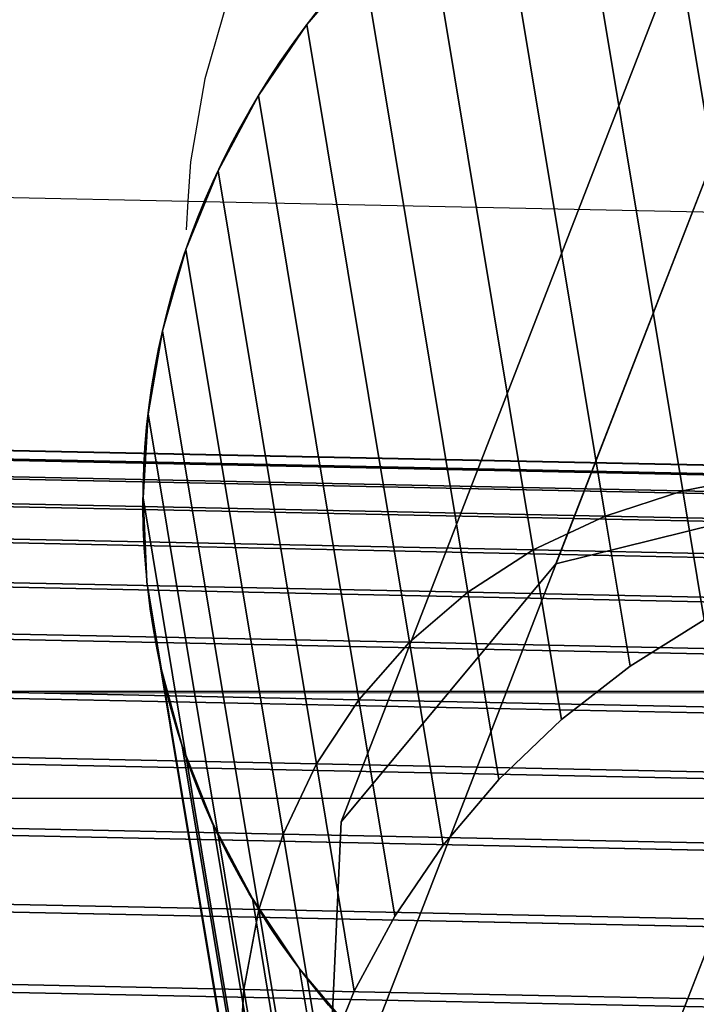
# Model space of a CAD drawing. Units: inches. Extents: x -1248 to 399, y -589 to 228.
# Drawn here: x -998 to -997, y -1 to 0 of the extents above; entities that cross this region are included whole.
import ezdxf

# ---------------------------------------------------------------- set-up
doc = ezdxf.new("R2010")
doc.units = ezdxf.units.IN
doc.header["$MEASUREMENT"] = 0
doc.layers.get('0').update_dxf_attribs({"true_color": 0x000000})
doc.layers.add('strefa bezpieczenstwa', color=1, linetype='Continuous')

# ---------------------------------------------------------------- blocks, each defined once
blk = doc.blocks.new('1630-2d')
for p, q in [((-1214.707819516114, -2075.344379953377), (-1214.710382724819, -2075.303291500017)), ((-1214.707819516114, -2075.344379953377), (-1213.700238726875, -2075.323325917276)), ((-1216.284011965155, -2075.376679865186), (-1214.707819516114, -2075.344379953377)), ((-1214.704323215823, -2075.400425944147), (-1214.707819516114, -2075.344379953377)), ((-1214.683789509716, -2075.519178988574), (-1214.704323215823, -2075.400425944147)), ((-1214.650431244096, -2075.635412032645), (-1214.683789509716, -2075.519178988574))]:
    blk.add_line(p, q)
blk = doc.blocks.new('1630')
at = {"layer": 'strefa bezpieczenstwa'}
blk.add_blockref('1630-2d', (0, 0), dxfattribs=at)

msp = doc.modelspace()

# ---------------------------------------------------------------- linework, layer by layer
at = {"color": 140, "true_color": 0x00aaff, "extrusion": (1.224646799147353e-16, 0, -1)}
for p, q in [((-996.7607824348846, -0.6561934274009615, 62.33384119657919), (-979.2018343612702, 44.63253099571281, 245.5484043142491)), ((-997.0675442102379, -1.024750733104548, 62.45434419569037), (-979.5085961366235, 44.26397369000921, 245.6689073133603)), ((-997.0893975105178, -1.503770260547997, 62.57484719480161), (-979.5304494369034, 43.78495416256577, 245.7894103124715)), ((-996.8179951177844, -1.910282831522826, 62.6493221439986), (-979.2590470441701, 43.37844159159095, 245.8638852616685)), ((-996.2862847561942, -0.5388747074139266, 62.25936624738213), (-996.7607824348846, -0.6561934274009615, 62.33384119657919)), ((-996.7607824348846, -0.6561934274009615, 62.33384119657919), (-997.0675442102379, -1.024750733104548, 62.45434419569037)), ((-975.9665386521909, -0.8260804158108037, 61.86804408658168), (-997.782259947401, -0.8387191281198838, 60.40124828649064)), ((-975.9945049824845, -0.9788875781423734, 62.33744619305079), (-997.817206186868, -0.9915303341895836, 60.87018109371814)), ((-997.747116817273, -0.991480668249892, 59.93231386403627), (-975.9384147567531, -0.9788460224617737, 61.39863772080602)), ((-997.0675442102379, -1.024750733104548, 62.45434419569037), (-997.0893975105178, -1.503770260547997, 62.57484719480161))]:
    msp.add_line(p, q, dxfattribs=at)
at = {"color": 18, "true_color": 0x000000, "extrusion": (-0.04865147268989873, 0.2930388437055451, 0.9548619116316356)}
for p, q in [((-996.4620727821095, -0.5289406443580317, 60.69298648544742), (-996.6314716296476, 0.4913869975957468, 64.0177061381961)), ((-996.5796317288198, -0.5519828258583612, 60.80946753874693), (-996.7436696470891, 0.4360547244036184, 64.02897049636496)), ((-996.6903723025235, -0.587886773471743, 60.92301095834068), (-996.8493852666977, 0.3698843397031915, 64.04389126372016)), ((-996.7930812063203, -0.6362591160348147, 61.03237273876337), (-996.9474602460252, 0.2936008200763076, 64.06230496521229)), ((-996.886633139972, -0.6965698760397336, 61.13635468946305), (-997.0368200550723, 0.2080399437273539, 64.08400985647427)), ((-996.9700031289073, -0.768158276179253, 61.23381756242836), (-997.1164856490743, 0.114139133522456, 64.10876813417579)), ((-997.0422777540891, -0.8502399789605153, 61.3236935340276), (-997.1855841951079, 0.01292718638807877, 64.13630854144489)), ((-997.1026651595973, -0.9419156800710796, 61.40499790430817), (-997.2433586350475, -0.09448699840297448, 64.16632933981654)), ((-997.1505037283771, -1.042180961345402, 61.47683988557534), (-997.289175980035, -0.2069265685641334, 64.19850161514145)), ((-997.1852693310632, -1.149937295379719, 61.53843236204816), (-997.322534245654, -0.3231596126354045, 64.2324728812388)), ((-997.2065810684348, -1.26400408122901, 61.58910051366567), (-997.3430679517617, -0.4419126570625793, 64.26787094180844)), ((-998.9373493762072, -0.4772181786959251, 60.550994704754), (-996.4620727821095, -0.5289406443580317, 60.69298648544742)), ((-998.9299336532154, -0.4648731455176407, 60.42621670770433), (-996.3389834628135, -0.5190126839331963, 60.57484398923739)), ((-998.9227567010932, -0.4656587360230625, 60.30081808113627), (-996.2117123632721, -0.5223077173957535, 60.45633444402841)), ((-998.915897152029, -0.4795663431182973, 60.17617271864378), (-996.0816538922872, -0.5387896436696853, 60.33875626519705)), ((-998.9449226218535, -0.5025585807911364, 60.67378497843802), (-996.5796317288198, -0.5519828258583612, 60.80946753874693)), ((-998.9094301606785, -0.506443592149608, 60.05364626090181), (-995.9502329976799, -0.5682778833215714, 60.22339766387609)), ((-996.4620727821095, -0.5289406443580317, 60.69298648544742), (-996.5796317288198, -0.5519828258583612, 60.80946753874693)), ((-998.9525704160912, -0.5406167170551067, 60.79324221282249), (-996.6903723025235, -0.587886773471743, 60.92301095834068)), ((-998.9034265807516, -0.5459960103522349, 59.93458113342226), (-992.914577189137, -0.6711367957302787, 60.27812552415725)), ((-997.214205444636, -1.383131579317593, 61.6282892095557), (-997.3505521267816, -0.5618846186401174, 64.30430796829097)), ((-996.5796317288198, -0.5519828258583612, 60.80946753874693), (-996.6903723025235, -0.587886773471743, 60.92301095834068)), ((-996.5796317288198, -0.5519828258583612, 60.80946753874693), (-995.3244742106006, -0.5782101338656103, 60.88146840179701)), ((-996.5490637563285, -0.7361006504185293, 60.20952284983835), (-996.5796317288198, -0.5519828258583612, 60.80946753874693)), ((-996.6903723025235, -0.587886773471743, 60.92301095834068), (-996.7930812063203, -0.6362591160348147, 61.03237273876337)), ((-996.6903723025235, -0.587886773471743, 60.92301095834068), (-995.2285856689291, -0.618431727171742, 61.00686489514646)), ((-996.654779375938, -0.8022710351190163, 60.2244436171936), (-996.6903723025235, -0.587886773471743, 60.92301095834068)), ((-998.9602089680864, -0.5909756145826965, 60.90805760944929), (-996.7930812063203, -0.6362591160348147, 61.03237273876337)), ((-998.8979521887235, -0.5977902531554782, 59.82028183865737), (-992.9091027971092, -0.7229310385334857, 60.16382622939247)), ((-996.7930812063203, -0.6362591160348147, 61.03237273876337), (-996.886633139972, -0.6965698760397336, 61.13635468946305)), ((-996.7930812063203, -0.6362591160348147, 61.03237273876337), (-995.140843633539, -0.6707836622320389, 61.12715170433336)), ((-996.7528543552656, -0.8785545547458607, 60.24285731868574), (-996.7930812063203, -0.6362591160348147, 61.03237273876337)), ((-998.9677545882657, -0.6530835307542671, 61.01697322680667), (-996.886633139972, -0.6965698760397336, 61.13635468946305)), ((-998.893066963183, -0.6612588519964542, 59.71200066359924), (-992.9042175715696, -0.7863996373744297, 60.05554505433435)), ((-997.2080589254077, -1.506014603847258, 61.65556909016522), (-997.3449047725223, -0.6817610594512744, 64.34138474899933)), ((-996.886633139972, -0.6965698760397336, 61.13635468946305), (-996.9700031289073, -0.768158276179253, 61.23381756242836)), ((-996.886633139972, -0.6965698760397336, 61.13635468946305), (-995.0621582902861, -0.734693428772948, 61.24101387516978)), ((-996.8422141643139, -0.964115431094779, 60.26456220994774), (-996.886633139972, -0.6965698760397336, 61.13635468946305)), ((-998.9751246052325, -0.7262599982434816, 61.11879576259852), (-996.9700031289073, -0.768158276179253, 61.23381756242836)), ((-998.8888244276815, -0.7357064316246776, 59.61092395946127), (-992.8999750360683, -0.860847217002714, 59.95446835019635)), ((-996.9700031289073, -0.768158276179253, 61.23381756242836), (-997.0422777540891, -0.8502399789605153, 61.3236935340276)), ((-996.9700031289073, -0.768158276179253, 61.23381756242836), (-994.9933624558623, -0.8094614297669366, 61.34720558929624)), ((-996.9218797583135, -1.058016241299713, 60.28932048764915), (-996.9700031289073, -0.768158276179253, 61.23381756242836)), ((-997.1882088533, -1.631306822686337, 61.67064127141353), (-997.3261877625839, -0.8002285881248672, 64.37869506296522)), ((-998.9822382715417, -0.8097032803592771, 61.21240962781494), (-997.0422777540891, -0.8502399789605153, 61.3236935340276)), ((-998.8852710643262, -0.8203173287785548, 59.51815914376579), (-992.8964216727118, -0.9454581141565901, 59.86170353450078)), ((-997.0422777540891, -0.8502399789605153, 61.3236935340276), (-997.1026651595973, -0.9419156800710796, 61.40499790430817)), ((-997.0422777540891, -0.8502399789605153, 61.3236935340276), (-994.9351919666469, -0.8942688654889458, 61.44456441518335)), ((-996.9909783043483, -1.159228188434124, 60.31686089491836), (-997.0422777540891, -0.8502399789605153, 61.3236935340276)), ((-998.9890176483759, -0.9024991550410884, 61.29678916935879), (-997.1026651595973, -0.9419156800710796, 61.40499790430817)), ((-998.8824458045084, -0.9141645287629272, 59.43472256724536), (-992.8935964128962, -1.039305314140901, 59.77826695798038)), ((-997.1548727098577, -1.757635508066087, 61.67334061932897), (-997.2946061644375, -0.9159892496257958, 64.41583013058136)), ((-997.1026651595973, -0.9419156800710796, 61.40499790430817), (-997.1505037283771, -1.042180961345402, 61.47683988557534)), ((-997.1026651595973, -0.9419156800710796, 61.40499790430817), (-994.8882727121003, -0.9881868069428557, 61.53202432532467)), ((-997.0487527442866, -1.266642373225139, 60.34688169328999), (-997.1026651595973, -0.9419156800710796, 61.40499790430817)), ((-998.9953884594644, -1.003630931267192, 61.37100990731511), (-997.1505037283771, -1.042180961345402, 61.47683988557534)), ((-998.8803796023681, -1.016219822015966, 59.36152837849298), (-992.891530210756, -1.141360607393962, 59.705072769228)), ((-997.1084157328432, -1.883616576473881, 61.66363755929081), (-997.2505059926876, -1.027774745922043, 64.4523830922756)), ((-997.1505037283771, -1.042180961345402, 61.47683988557534), (-997.1852693310632, -1.149937295379719, 61.53843236204816)), ((-997.1505037283771, -1.042180961345402, 61.47683988557534), (-994.8531112772746, -1.090186425642939, 61.60862751927323)), ((-997.0945700892744, -1.379081943386367, 60.37905396861501), (-997.1505037283771, -1.042180961345402, 61.47683988557534)), ((-999.0012809048646, -1.111990588134145, 61.43425866374758), (-997.1852693310632, -1.149937295379719, 61.53843236204816)), ((-998.8790950956484, -1.12536506938833, 59.29937850835731), (-992.8902457040351, -1.250505854766323, 59.64292289909221)), ((-997.0493469146214, -2.00786975296046, 61.64163840005531), (-997.194370418038, -1.134360331723737, 64.48795346615086)), ((-997.1852693310632, -1.149937295379719, 61.53843236204816), (-997.2065810684348, -1.26400408122901, 61.58910051366567)), ((-997.1852693310632, -1.149937295379719, 61.53843236204816), (-994.8300880387225, -1.199150293963972, 61.67353499516508)), ((-997.127928354892, -1.495314987457654, 60.41302523471251), (-997.1852693310632, -1.149937295379719, 61.53843236204816)), ((-999.006630425715, -1.226390914565496, 61.48584247204485), (-997.2065810684348, -1.26400408122901, 61.58910051366567)), ((-996.9783134255197, -2.129033693723009, 61.60758416901487), (-997.126814473596, -1.234578233048302, 64.5221515357471)), ((-998.8786063576703, -1.2404044527097, 59.24895388382117), (-992.8897569660569, -1.365545238087748, 59.59249827455625)), ((-997.2065810684348, -1.26400408122901, 61.58910051366567), (-997.214205444636, -1.383131579317593, 61.6282892095557)), ((-997.2065810684348, -1.26400408122901, 61.58910051366567), (-994.8194522396566, -1.313884643737434, 61.72603578544545)), ((-997.1484620610033, -1.614068031884742, 60.44842329528186), (-997.2065810684348, -1.26400408122901, 61.58910051366567))]:
    msp.add_line(p, q, dxfattribs=at)
at = {"color": 18, "true_color": 0x000000, "extrusion": (1.224646799147353e-16, 0, -1)}
for p, q in [((-996.5490637563285, -0.7361006504185293, 60.20952284983835), (-996.654779375938, -0.8022710351190163, 60.2244436171936)), ((-996.654779375938, -0.8022710351190163, 60.2244436171936), (-996.7528543552656, -0.8785545547458607, 60.24285731868574)), ((-996.7528543552656, -0.8785545547458607, 60.24285731868574), (-996.8422141643139, -0.964115431094779, 60.26456220994774)), ((-996.8422141643139, -0.964115431094779, 60.26456220994774), (-996.9218797583135, -1.058016241299713, 60.28932048764915)), ((-996.9218797583135, -1.058016241299713, 60.28932048764915), (-996.9909783043483, -1.159228188434124, 60.31686089491836)), ((-996.9909783043483, -1.159228188434124, 60.31686089491836), (-997.0487527442866, -1.266642373225139, 60.34688169328999)), ((-997.0487527442866, -1.266642373225139, 60.34688169328999), (-997.0945700892744, -1.379081943386367, 60.37905396861501))]:
    msp.add_line(p, q, dxfattribs=at)
at = {"extrusion": (1.224646799147353e-16, 0, -1)}
msp.add_line((-975.9167276095067, -0.8281972225357563, 61.97422900537595), (-997.7323459491754, -0.8408358751986569, 60.50744012757514), dxfattribs=at)
at = {"color": 18, "true_color": 0x000000, "extrusion": (-0.04865147268989875, 0.2930388437055451, 0.9548619116316356)}
msp.add_circle((982.7911096887102, -136.1474717522805, 109.759653562861), 1.20000000000001, dxfattribs=at)
at = {"color": 140, "true_color": 0x00aaff}
for points, invisible_edges in [([(-978.7273366825797, 44.74984971569982, 245.4739293650521), (-996.7607824348846, -0.6561934274009615, 62.33384119657919), (-979.2018343612702, 44.63253099571281, 245.5484043142491)], 1), ([(-996.7607824348846, -0.6561934274009615, 62.33384119657919), (-978.7273366825797, 44.74984971569982, 245.4739293650521), (-996.2862847561942, -0.5388747074139266, 62.25936624738213)], 1), ([(-996.7607824348846, -0.6561934274009615, 62.33384119657919), (-979.5085961366235, 44.26397369000921, 245.6689073133603), (-979.2018343612702, 44.63253099571281, 245.5484043142491)], 1), ([(-979.5085961366235, 44.26397369000921, 245.6689073133603), (-996.7607824348846, -0.6561934274009615, 62.33384119657919), (-997.0675442102379, -1.024750733104548, 62.45434419569037)], 1), ([(-997.0675442102379, -1.024750733104548, 62.45434419569037), (-979.5304494369034, 43.78495416256577, 245.7894103124715), (-979.5085961366235, 44.26397369000921, 245.6689073133603)], 1), ([(-979.5304494369034, 43.78495416256577, 245.7894103124715), (-997.0675442102379, -1.024750733104548, 62.45434419569037), (-997.0893975105178, -1.503770260547997, 62.57484719480161)], 1), ([(-997.0893975105178, -1.503770260547997, 62.57484719480161), (-979.2590470441701, 43.37844159159095, 245.8638852616685), (-979.5304494369034, 43.78495416256577, 245.7894103124715)], 1), ([(-979.2590470441701, 43.37844159159095, 245.8638852616685), (-997.0893975105178, -1.503770260547997, 62.57484719480161), (-996.8179951177844, -1.910282831522826, 62.6493221439986)], 1), ([(-996.8179951177844, -1.910282831522826, 62.6493221439986), (-978.7980554478195, 43.199709962343, 245.8638852616685), (-979.2590470441701, 43.37844159159095, 245.8638852616685)], 1), ([(-978.7980554478195, 43.199709962343, 245.8638852616685), (-996.8179951177844, -1.910282831522826, 62.6493221439986), (-996.3570035214327, -2.089014460770741, 62.6493221439986)], 1), ([(-996.2862847561942, -0.5388747074139266, 62.25936624738213), (-996.3570035214327, -2.089014460770741, 62.6493221439986), (-996.7607824348846, -0.6561934274009615, 62.33384119657919)], 3), ([(-996.7607824348846, -0.6561934274009615, 62.33384119657919), (-996.8179951177844, -1.910282831522826, 62.6493221439986), (-997.0675442102379, -1.024750733104548, 62.45434419569037)], 3), ([(-996.7607824348846, -0.6561934274009615, 62.33384119657919), (-996.3570035214327, -2.089014460770741, 62.6493221439986), (-996.8179951177844, -1.910282831522826, 62.6493221439986)], 13), ([(-975.9665386521909, -0.8260804158108037, 61.86804408658168), (-997.817206186868, -0.9915303341895836, 60.87018109371814), (-975.9945049824845, -0.9788875781423734, 62.33744619305079)], 1), ([(-997.817206186868, -0.9915303341895836, 60.87018109371814), (-975.9665386521909, -0.8260804158108037, 61.86804408658168), (-997.782259947401, -0.8387191281198838, 60.40124828649064)], 1), ([(-975.9384147567531, -0.9788460224617737, 61.39863772080602), (-997.782259947401, -0.8387191281198838, 60.40124828649064), (-975.9665386521909, -0.8260804158108037, 61.86804408658168)], 1), ([(-997.782259947401, -0.8387191281198838, 60.40124828649064), (-975.9384147567531, -0.9788460224617737, 61.39863772080602), (-997.747116817273, -0.991480668249892, 59.93231386403627)], 1), ([(-997.817206186868, -0.9915303341895836, 60.87018109371814), (-976.0116315600015, -1.378900367170257, 62.62754838993314), (-975.9945049824845, -0.9788875781423734, 62.33744619305079)], 1), ([(-975.9384147567531, -0.9788460224617737, 61.39863772080602), (-997.7252002777212, -1.391465238423727, 59.64249483723773), (-997.747116817273, -0.991480668249892, 59.93231386403627)], 1), ([(-997.7252002777212, -1.391465238423727, 59.64249483723773), (-975.9384147567531, -0.9788460224617737, 61.39863772080602), (-975.9208756683319, -1.378833128666606, 61.10852437291459)], 1), ([(-976.0116315600015, -1.378900367170257, 62.62754838993314), (-997.817206186868, -0.9915303341895836, 60.87018109371814), (-997.8386072599764, -1.391545599602239, 61.15999589179773)], 1), ([(-997.0675442102379, -1.024750733104548, 62.45434419569037), (-996.8179951177844, -1.910282831522826, 62.6493221439986), (-997.0893975105178, -1.503770260547997, 62.57484719480161)], 1)]:
    msp.add_3dface(points, dxfattribs=dict(at, invisible_edges=invisible_edges))
at = {"color": 18, "true_color": 0x000000}
for points, invisible_edges in [([(-996.5140204793313, 0.5352749273155186, 64.01022160387893), (-996.4620727821095, -0.5289406443580317, 60.69298648544742), (-996.6314716296476, 0.4913869975957468, 64.0177061381961)], 1), ([(-996.6314716296476, 0.4913869975957468, 64.0177061381961), (-996.5796317288198, -0.5519828258583612, 60.80946753874693), (-996.7436696470891, 0.4360547244036184, 64.02897049636496)], 1), ([(-996.5796317288198, -0.5519828258583612, 60.80946753874693), (-996.6314716296476, 0.4913869975957468, 64.0177061381961), (-996.4620727821095, -0.5289406443580317, 60.69298648544742)], 1), ([(-996.5796317288198, -0.5519828258583612, 60.80946753874693), (-996.8493852666977, 0.3698843397031915, 64.04389126372016), (-996.7436696470891, 0.4360547244036184, 64.02897049636496)], 1), ([(-996.8493852666977, 0.3698843397031915, 64.04389126372016), (-996.7930812063203, -0.6362591160348147, 61.03237273876337), (-996.9474602460252, 0.2936008200763076, 64.06230496521229)], 1), ([(-996.7930812063203, -0.6362591160348147, 61.03237273876337), (-996.8493852666977, 0.3698843397031915, 64.04389126372016), (-996.6903723025235, -0.587886773471743, 60.92301095834068)], 1), ([(-996.8493852666977, 0.3698843397031915, 64.04389126372016), (-996.5796317288198, -0.5519828258583612, 60.80946753874693), (-996.6903723025235, -0.587886773471743, 60.92301095834068)], 1), ([(-996.9474602460252, 0.2936008200763076, 64.06230496521229), (-996.886633139972, -0.6965698760397336, 61.13635468946305), (-997.0368200550723, 0.2080399437273539, 64.08400985647427)], 1), ([(-996.886633139972, -0.6965698760397336, 61.13635468946305), (-996.9474602460252, 0.2936008200763076, 64.06230496521229), (-996.7930812063203, -0.6362591160348147, 61.03237273876337)], 1), ([(-995.1771962302325, 0.128245823424446, 64.20324826476022), (-997.0368200550723, 0.2080399437273539, 64.08400985647427), (-997.1164856490743, 0.114139133522456, 64.10876813417579)], 13), ([(-997.0368200550723, 0.2080399437273539, 64.08400985647427), (-996.9700031289073, -0.768158276179253, 61.23381756242836), (-997.1164856490743, 0.114139133522456, 64.10876813417579)], 1), ([(-996.9700031289073, -0.768158276179253, 61.23381756242836), (-997.0368200550723, 0.2080399437273539, 64.08400985647427), (-996.886633139972, -0.6965698760397336, 61.13635468946305)], 1), ([(-995.1771962302325, 0.128245823424446, 64.20324826476022), (-997.1164856490743, 0.114139133522456, 64.10876813417579), (-995.1096402857931, 0.02802792209996141, 64.23744633435632)], 3), ([(-997.1164856490743, 0.114139133522456, 64.10876813417579), (-997.0422777540891, -0.8502399789605153, 61.3236935340276), (-997.1855841951079, 0.01292718638807877, 64.13630854144489)], 1), ([(-995.1096402857931, 0.02802792209996141, 64.23744633435632), (-997.1164856490743, 0.114139133522456, 64.10876813417579), (-997.1855841951079, 0.01292718638807877, 64.13630854144489)], 13), ([(-997.0422777540891, -0.8502399789605153, 61.3236935340276), (-997.1164856490743, 0.114139133522456, 64.10876813417579), (-996.9700031289073, -0.768158276179253, 61.23381756242836)], 1), ([(-995.1096402857931, 0.02802792209996141, 64.23744633435632), (-997.1855841951079, 0.01292718638807877, 64.13630854144489), (-995.0535047111459, -0.07855766370167894, 64.27301670823147)], 3), ([(-997.1855841951079, 0.01292718638807877, 64.13630854144489), (-997.1026651595973, -0.9419156800710796, 61.40499790430817), (-997.2433586350475, -0.09448699840297448, 64.16632933981654)], 1), ([(-995.0535047111459, -0.07855766370167894, 64.27301670823147), (-997.1855841951079, 0.01292718638807877, 64.13630854144489), (-997.2433586350475, -0.09448699840297448, 64.16632933981654)], 13), ([(-997.1026651595973, -0.9419156800710796, 61.40499790430817), (-997.1855841951079, 0.01292718638807877, 64.13630854144489), (-997.0422777540891, -0.8502399789605153, 61.3236935340276)], 1), ([(-995.0535047111459, -0.07855766370167894, 64.27301670823147), (-997.2433586350475, -0.09448699840297448, 64.16632933981654), (-995.0094045393923, -0.1903431599980498, 64.30956966992596)], 3), ([(-995.0094045393923, -0.1903431599980498, 64.30956966992596), (-997.2433586350475, -0.09448699840297448, 64.16632933981654), (-997.289175980035, -0.2069265685641334, 64.19850161514145)], 13), ([(-997.2433586350475, -0.09448699840297448, 64.16632933981654), (-997.1505037283771, -1.042180961345402, 61.47683988557534), (-997.289175980035, -0.2069265685641334, 64.19850161514145)], 1), ([(-997.1505037283771, -1.042180961345402, 61.47683988557534), (-997.2433586350475, -0.09448699840297448, 64.16632933981654), (-997.1026651595973, -0.9419156800710796, 61.40499790430817)], 1), ([(-995.0094045393923, -0.1903431599980498, 64.30956966992596), (-997.289175980035, -0.2069265685641334, 64.19850161514145), (-994.9778229412484, -0.3061038214989036, 64.34670473754204)], 3), ([(-994.9778229412484, -0.3061038214989036, 64.34670473754204), (-997.289175980035, -0.2069265685641334, 64.19850161514145), (-997.322534245654, -0.3231596126354045, 64.2324728812388)], 13), ([(-997.289175980035, -0.2069265685641334, 64.19850161514145), (-997.1852693310632, -1.149937295379719, 61.53843236204816), (-997.322534245654, -0.3231596126354045, 64.2324728812388)], 1), ([(-997.1852693310632, -1.149937295379719, 61.53843236204816), (-997.289175980035, -0.2069265685641334, 64.19850161514145), (-997.1505037283771, -1.042180961345402, 61.47683988557534)], 1), ([(-994.9778229412484, -0.3061038214989036, 64.34670473754204), (-997.322534245654, -0.3231596126354045, 64.2324728812388), (-994.9591059313063, -0.4245713501725035, 64.38401505150804)], 3), ([(-997.322534245654, -0.3231596126354045, 64.2324728812388), (-997.2065810684348, -1.26400408122901, 61.58910051366567), (-997.3430679517617, -0.4419126570625793, 64.26787094180844)], 1), ([(-994.9591059313063, -0.4245713501725035, 64.38401505150804), (-997.322534245654, -0.3231596126354045, 64.2324728812388), (-997.3430679517617, -0.4419126570625793, 64.26787094180844)], 13), ([(-997.2065810684348, -1.26400408122901, 61.58910051366567), (-997.322534245654, -0.3231596126354045, 64.2324728812388), (-997.1852693310632, -1.149937295379719, 61.53843236204816)], 1), ([(-994.9591059313063, -0.4245713501725035, 64.38401505150804), (-997.3430679517617, -0.4419126570625793, 64.26787094180844), (-994.9534585770493, -0.5444477909837586, 64.42109183221635)], 3), ([(-994.9534585770493, -0.5444477909837586, 64.42109183221635), (-997.3430679517617, -0.4419126570625793, 64.26787094180844), (-997.3505521267816, -0.5618846186401174, 64.30430796829097)], 13), ([(-997.3430679517617, -0.4419126570625793, 64.26787094180844), (-997.214205444636, -1.383131579317593, 61.6282892095557), (-997.3505521267816, -0.5618846186401174, 64.30430796829097)], 1), ([(-997.214205444636, -1.383131579317593, 61.6282892095557), (-997.3430679517617, -0.4419126570625793, 64.26787094180844), (-997.2065810684348, -1.26400408122901, 61.58910051366567)], 1), ([(-996.5796317288198, -0.5519828258583612, 60.80946753874693), (-998.9373493762072, -0.4772181786959251, 60.550994704754), (-998.9449226218535, -0.5025585807911364, 60.67378497843802)], 1), ([(-996.4620727821095, -0.5289406443580317, 60.69298648544742), (-998.9299336532154, -0.4648731455176407, 60.42621670770433), (-998.9373493762072, -0.4772181786959251, 60.550994704754)], 1), ([(-998.9373493762072, -0.4772181786959251, 60.550994704754), (-996.5796317288198, -0.5519828258583612, 60.80946753874693), (-996.4620727821095, -0.5289406443580317, 60.69298648544742)], 1), ([(-998.9299336532154, -0.4648731455176407, 60.42621670770433), (-996.2117123632721, -0.5223077173957535, 60.45633444402841), (-998.9227567010932, -0.4656587360230625, 60.30081808113627)], 1), ([(-996.2117123632721, -0.5223077173957535, 60.45633444402841), (-998.9299336532154, -0.4648731455176407, 60.42621670770433), (-996.3389834628135, -0.5190126839331963, 60.57484398923739)], 1), ([(-998.9299336532154, -0.4648731455176407, 60.42621670770433), (-996.4620727821095, -0.5289406443580317, 60.69298648544742), (-996.3389834628135, -0.5190126839331963, 60.57484398923739)], 1), ([(-996.2117123632721, -0.5223077173957535, 60.45633444402841), (-998.915897152029, -0.4795663431182973, 60.17617271864378), (-998.9227567010932, -0.4656587360230625, 60.30081808113627)], 1), ([(-998.915897152029, -0.4795663431182973, 60.17617271864378), (-995.9502329976799, -0.5682778833215714, 60.22339766387609), (-998.9094301606785, -0.506443592149608, 60.05364626090181)], 1), ([(-995.9502329976799, -0.5682778833215714, 60.22339766387609), (-998.915897152029, -0.4795663431182973, 60.17617271864378), (-996.0816538922872, -0.5387896436696853, 60.33875626519705)], 1), ([(-998.915897152029, -0.4795663431182973, 60.17617271864378), (-996.2117123632721, -0.5223077173957535, 60.45633444402841), (-996.0816538922872, -0.5387896436696853, 60.33875626519705)], 1), ([(-996.6903723025235, -0.587886773471743, 60.92301095834068), (-998.9449226218535, -0.5025585807911364, 60.67378497843802), (-998.9525704160912, -0.5406167170551067, 60.79324221282249)], 1), ([(-998.9449226218535, -0.5025585807911364, 60.67378497843802), (-996.6903723025235, -0.587886773471743, 60.92301095834068), (-996.5796317288198, -0.5519828258583612, 60.80946753874693)], 1), ([(-998.9094301606785, -0.506443592149608, 60.05364626090181), (-992.914577189137, -0.6711367957302787, 60.27812552415725), (-998.9034265807516, -0.5459960103522349, 59.93458113342226)], 1), ([(-992.914577189137, -0.6711367957302787, 60.27812552415725), (-998.9094301606785, -0.506443592149608, 60.05364626090181), (-995.9502329976799, -0.5682778833215714, 60.22339766387609)], 13), ([(-995.3244742106006, -0.5782101338656103, 60.88146840179701), (-996.4620727821095, -0.5289406443580317, 60.69298648544742), (-996.5796317288198, -0.5519828258583612, 60.80946753874693)], 1), ([(-996.4620727821095, -0.5289406443580317, 60.69298648544742), (-996.5490637563285, -0.7361006504185293, 60.20952284983835), (-996.5796317288198, -0.5519828258583612, 60.80946753874693)], 1), ([(-996.7930812063203, -0.6362591160348147, 61.03237273876337), (-998.9525704160912, -0.5406167170551067, 60.79324221282249), (-998.9602089680864, -0.5909756145826965, 60.90805760944929)], 1), ([(-998.9525704160912, -0.5406167170551067, 60.79324221282249), (-996.7930812063203, -0.6362591160348147, 61.03237273876337), (-996.6903723025235, -0.587886773471743, 60.92301095834068)], 1), ([(-992.914577189137, -0.6711367957302787, 60.27812552415725), (-998.8979521887235, -0.5977902531554782, 59.82028183865737), (-998.9034265807516, -0.5459960103522349, 59.93458113342226)], 1), ([(-994.9534585770493, -0.5444477909837586, 64.42109183221635), (-997.3505521267816, -0.5618846186401174, 64.30430796829097), (-994.9609427520671, -0.664419752561255, 64.45752885869882)], 3), ([(-997.214205444636, -1.383131579317593, 61.6282892095557), (-997.3449047725223, -0.6817610594512744, 64.34138474899933), (-997.3505521267816, -0.5618846186401174, 64.30430796829097)], 1), ([(-994.9609427520671, -0.664419752561255, 64.45752885869882), (-997.3505521267816, -0.5618846186401174, 64.30430796829097), (-997.3449047725223, -0.6817610594512744, 64.34138474899933)], 13), ([(-995.2285856689291, -0.618431727171742, 61.00686489514646), (-996.5796317288198, -0.5519828258583612, 60.80946753874693), (-996.6903723025235, -0.587886773471743, 60.92301095834068)], 1), ([(-996.5796317288198, -0.5519828258583612, 60.80946753874693), (-996.654779375938, -0.8022710351190163, 60.2244436171936), (-996.6903723025235, -0.587886773471743, 60.92301095834068)], 1), ([(-996.654779375938, -0.8022710351190163, 60.2244436171936), (-996.5796317288198, -0.5519828258583612, 60.80946753874693), (-996.5490637563285, -0.7361006504185293, 60.20952284983835)], 1), ([(-996.5796317288198, -0.5519828258583612, 60.80946753874693), (-995.2285856689291, -0.618431727171742, 61.00686489514646), (-995.3244742106006, -0.5782101338656103, 60.88146840179701)], 3), ([(-995.140843633539, -0.6707836622320389, 61.12715170433336), (-996.6903723025235, -0.587886773471743, 60.92301095834068), (-996.7930812063203, -0.6362591160348147, 61.03237273876337)], 1), ([(-996.654779375938, -0.8022710351190163, 60.2244436171936), (-996.7930812063203, -0.6362591160348147, 61.03237273876337), (-996.6903723025235, -0.587886773471743, 60.92301095834068)], 1), ([(-996.6903723025235, -0.587886773471743, 60.92301095834068), (-995.140843633539, -0.6707836622320389, 61.12715170433336), (-995.2285856689291, -0.618431727171742, 61.00686489514646)], 3), ([(-996.886633139972, -0.6965698760397336, 61.13635468946305), (-998.9602089680864, -0.5909756145826965, 60.90805760944929), (-998.9677545882657, -0.6530835307542671, 61.01697322680667)], 1), ([(-998.9602089680864, -0.5909756145826965, 60.90805760944929), (-996.886633139972, -0.6965698760397336, 61.13635468946305), (-996.7930812063203, -0.6362591160348147, 61.03237273876337)], 1), ([(-998.8979521887235, -0.5977902531554782, 59.82028183865737), (-992.914577189137, -0.6711367957302787, 60.27812552415725), (-992.9091027971092, -0.7229310385334857, 60.16382622939247)], 1), ([(-998.8979521887235, -0.5977902531554782, 59.82028183865737), (-992.9042175715696, -0.7863996373744297, 60.05554505433435), (-998.893066963183, -0.6612588519964542, 59.71200066359924)], 1), ([(-992.9042175715696, -0.7863996373744297, 60.05554505433435), (-998.8979521887235, -0.5977902531554782, 59.82028183865737), (-992.9091027971092, -0.7229310385334857, 60.16382622939247)], 1), ([(-996.886633139972, -0.6965698760397336, 61.13635468946305), (-995.140843633539, -0.6707836622320389, 61.12715170433336), (-996.7930812063203, -0.6362591160348147, 61.03237273876337)], 1), ([(-996.7528543552656, -0.8785545547458607, 60.24285731868574), (-996.886633139972, -0.6965698760397336, 61.13635468946305), (-996.7930812063203, -0.6362591160348147, 61.03237273876337)], 1), ([(-996.7930812063203, -0.6362591160348147, 61.03237273876337), (-996.654779375938, -0.8022710351190163, 60.2244436171936), (-996.7528543552656, -0.8785545547458607, 60.24285731868574)], 1), ([(-996.9700031289073, -0.768158276179253, 61.23381756242836), (-998.9677545882657, -0.6530835307542671, 61.01697322680667), (-998.9751246052325, -0.7262599982434816, 61.11879576259852)], 1), ([(-998.9677545882657, -0.6530835307542671, 61.01697322680667), (-996.9700031289073, -0.768158276179253, 61.23381756242836), (-996.886633139972, -0.6965698760397336, 61.13635468946305)], 1), ([(-992.9042175715696, -0.7863996373744297, 60.05554505433435), (-998.8888244276815, -0.7357064316246776, 59.61092395946127), (-998.893066963183, -0.6612588519964542, 59.71200066359924)], 1), ([(-994.9609427520671, -0.664419752561255, 64.45752885869882), (-997.3449047725223, -0.6817610594512744, 64.34138474899933), (-994.9814764581785, -0.783172796988354, 64.49292691926829)], 3), ([(-995.140843633539, -0.6707836622320389, 61.12715170433336), (-996.886633139972, -0.6965698760397336, 61.13635468946305), (-995.1028393090896, -0.698104654019386, 61.17591726427165)], 3), ([(-997.2080589254077, -1.506014603847258, 61.65556909016522), (-997.3261877625839, -0.8002285881248672, 64.37869506296522), (-997.3449047725223, -0.6817610594512744, 64.34138474899933)], 1), ([(-997.3449047725223, -0.6817610594512744, 64.34138474899933), (-997.214205444636, -1.383131579317593, 61.6282892095557), (-997.2080589254077, -1.506014603847258, 61.65556909016522)], 1), ([(-994.9814764581785, -0.783172796988354, 64.49292691926829), (-997.3449047725223, -0.6817610594512744, 64.34138474899933), (-997.3261877625839, -0.8002285881248672, 64.37869506296522)], 13), ([(-996.9700031289073, -0.768158276179253, 61.23381756242836), (-995.0621582902861, -0.734693428772948, 61.24101387516978), (-996.886633139972, -0.6965698760397336, 61.13635468946305)], 1), ([(-996.8422141643139, -0.964115431094779, 60.26456220994774), (-996.9700031289073, -0.768158276179253, 61.23381756242836), (-996.886633139972, -0.6965698760397336, 61.13635468946305)], 1), ([(-995.1028393090896, -0.698104654019386, 61.17591726427165), (-996.886633139972, -0.6965698760397336, 61.13635468946305), (-995.0621582902861, -0.734693428772948, 61.24101387516978)], 1), ([(-996.886633139972, -0.6965698760397336, 61.13635468946305), (-996.7528543552656, -0.8785545547458607, 60.24285731868574), (-996.8422141643139, -0.964115431094779, 60.26456220994774)], 1), ([(-997.0422777540891, -0.8502399789605153, 61.3236935340276), (-998.9751246052325, -0.7262599982434816, 61.11879576259852), (-998.9822382715417, -0.8097032803592771, 61.21240962781494)], 1), ([(-998.9751246052325, -0.7262599982434816, 61.11879576259852), (-997.0422777540891, -0.8502399789605153, 61.3236935340276), (-996.9700031289073, -0.768158276179253, 61.23381756242836)], 1), ([(-998.8888244276815, -0.7357064316246776, 59.61092395946127), (-992.9042175715696, -0.7863996373744297, 60.05554505433435), (-992.8999750360683, -0.860847217002714, 59.95446835019635)], 1), ([(-992.8999750360683, -0.860847217002714, 59.95446835019635), (-998.8852710643262, -0.8203173287785548, 59.51815914376579), (-998.8888244276815, -0.7357064316246776, 59.61092395946127)], 1), ([(-995.0621582902861, -0.734693428772948, 61.24101387516978), (-996.9700031289073, -0.768158276179253, 61.23381756242836), (-995.0285961174004, -0.7668063267219289, 61.28673659589231)], 3), ([(-996.5490637563285, -0.7361006504185293, 60.20952284983835), (-995.2458031390415, -0.792021924975765, 60.29308745011471), (-996.654779375938, -0.8022710351190163, 60.2244436171936)], 3), ([(-997.0422777540891, -0.8502399789605153, 61.3236935340276), (-994.9933624558623, -0.8094614297669366, 61.34720558929624), (-996.9700031289073, -0.768158276179253, 61.23381756242836)], 1), ([(-996.9700031289073, -0.768158276179253, 61.23381756242836), (-996.9909783043483, -1.159228188434124, 60.31686089491836), (-997.0422777540891, -0.8502399789605153, 61.3236935340276)], 1), ([(-996.9909783043483, -1.159228188434124, 60.31686089491836), (-996.9700031289073, -0.768158276179253, 61.23381756242836), (-996.9218797583135, -1.058016241299713, 60.28932048764915)], 1), ([(-995.0285961174004, -0.7668063267219289, 61.28673659589231), (-996.9700031289073, -0.768158276179253, 61.23381756242836), (-994.9933624558623, -0.8094614297669366, 61.34720558929624)], 1), ([(-996.9700031289073, -0.768158276179253, 61.23381756242836), (-996.8422141643139, -0.964115431094779, 60.26456220994774), (-996.9218797583135, -1.058016241299713, 60.28932048764915)], 1), ([(-994.9814764581785, -0.783172796988354, 64.49292691926829), (-997.3261877625839, -0.8002285881248672, 64.37869506296522), (-995.0148347237962, -0.8994058410596246, 64.52689818536572)], 3), ([(-997.1882088533, -1.631306822686337, 61.67064127141353), (-997.2946061644375, -0.9159892496257958, 64.41583013058136), (-997.3261877625839, -0.8002285881248672, 64.37869506296522)], 1), ([(-997.3261877625839, -0.8002285881248672, 64.37869506296522), (-997.2080589254077, -1.506014603847258, 61.65556909016522), (-997.1882088533, -1.631306822686337, 61.67064127141353)], 1), ([(-995.0148347237962, -0.8994058410596246, 64.52689818536572), (-997.3261877625839, -0.8002285881248672, 64.37869506296522), (-997.2946061644375, -0.9159892496257958, 64.41583013058136)], 13), ([(-996.654779375938, -0.8022710351190163, 60.2244436171936), (-995.2458031390415, -0.792021924975765, 60.29308745011471), (-995.1488856948338, -0.8668870396831643, 60.32100097636715)], 13), ([(-997.1026651595973, -0.9419156800710796, 61.40499790430817), (-998.9822382715417, -0.8097032803592771, 61.21240962781494), (-998.9890176483759, -0.9024991550410884, 61.29678916935879)], 1), ([(-998.9822382715417, -0.8097032803592771, 61.21240962781494), (-997.1026651595973, -0.9419156800710796, 61.40499790430817), (-997.0422777540891, -0.8502399789605153, 61.3236935340276)], 1), ([(-994.9933624558623, -0.8094614297669366, 61.34720558929624), (-997.0422777540891, -0.8502399789605153, 61.3236935340276), (-994.9645245599199, -0.8460369758749525, 61.38932125709178)], 3), ([(-996.654779375938, -0.8022710351190163, 60.2244436171936), (-995.1488856948338, -0.8668870396831643, 60.32100097636715), (-996.7528543552656, -0.8785545547458607, 60.24285731868574)], 3), ([(-998.8852710643262, -0.8203173287785548, 59.51815914376579), (-992.8999750360683, -0.860847217002714, 59.95446835019635), (-992.8964216727118, -0.9454581141565901, 59.86170353450078)], 1), ([(-992.8964216727118, -0.9454581141565901, 59.86170353450078), (-998.8824458045084, -0.9141645287629272, 59.43472256724536), (-998.8852710643262, -0.8203173287785548, 59.51815914376579)], 1), ([(-994.9113272938116, -0.9349244635697606, 61.48256057197452), (-997.0422777540891, -0.8502399789605153, 61.3236935340276), (-997.1026651595973, -0.9419156800710796, 61.40499790430817)], 13), ([(-996.9909783043483, -1.159228188434124, 60.31686089491836), (-997.1026651595973, -0.9419156800710796, 61.40499790430817), (-997.0422777540891, -0.8502399789605153, 61.3236935340276)], 1), ([(-994.9645245599199, -0.8460369758749525, 61.38932125709178), (-997.0422777540891, -0.8502399789605153, 61.3236935340276), (-994.9351919666469, -0.8942688654889458, 61.44456441518335)], 1), ([(-997.0422777540891, -0.8502399789605153, 61.3236935340276), (-994.9113272938116, -0.9349244635697606, 61.48256057197452), (-994.9351919666469, -0.8942688654889458, 61.44456441518335)], 1), ([(-996.7528543552656, -0.8785545547458607, 60.24285731868574), (-995.1488856948338, -0.8668870396831643, 60.32100097636715), (-995.0608264966434, -0.9511573428491967, 60.35134953412336)], 13), ([(-996.7528543552656, -0.8785545547458607, 60.24285731868574), (-995.0608264966434, -0.9511573428491967, 60.35134953412336), (-996.8422141643139, -0.964115431094779, 60.26456220994774)], 3), ([(-995.0148347237962, -0.8994058410596246, 64.52689818536572), (-997.2946061644375, -0.9159892496257958, 64.41583013058136), (-995.060652068785, -1.011845411220811, 64.55907046069069)], 3), ([(-997.1505037283771, -1.042180961345402, 61.47683988557534), (-998.9890176483759, -0.9024991550410884, 61.29678916935879), (-998.9953884594644, -1.003630931267192, 61.37100990731511)], 1), ([(-998.9890176483759, -0.9024991550410884, 61.29678916935879), (-997.1505037283771, -1.042180961345402, 61.47683988557534), (-997.1026651595973, -0.9419156800710796, 61.40499790430817)], 1), ([(-998.8824458045084, -0.9141645287629272, 59.43472256724536), (-992.8964216727118, -0.9454581141565901, 59.86170353450078), (-992.8935964128962, -1.039305314140901, 59.77826695798038)], 1), ([(-992.8935964128962, -1.039305314140901, 59.77826695798038), (-998.8803796023681, -1.016219822015966, 59.36152837849298), (-998.8824458045084, -0.9141645287629272, 59.43472256724536)], 1), ([(-997.2946061644375, -0.9159892496257958, 64.41583013058136), (-997.1882088533, -1.631306822686337, 61.67064127141353), (-997.1548727098577, -1.757635508066087, 61.67334061932897)], 1), ([(-995.060652068785, -1.011845411220811, 64.55907046069069), (-997.2946061644375, -0.9159892496257958, 64.41583013058136), (-997.2505059926876, -1.027774745922043, 64.4523830922756)], 13), ([(-997.1548727098577, -1.757635508066087, 61.67334061932897), (-997.2505059926876, -1.027774745922043, 64.4523830922756), (-997.2946061644375, -0.9159892496257958, 64.41583013058136)], 1), ([(-997.1505037283771, -1.042180961345402, 61.47683988557534), (-994.8882727121003, -0.9881868069428557, 61.53202432532467), (-997.1026651595973, -0.9419156800710796, 61.40499790430817)], 1), ([(-997.0487527442866, -1.266642373225139, 60.34688169328999), (-997.1505037283771, -1.042180961345402, 61.47683988557534), (-997.1026651595973, -0.9419156800710796, 61.40499790430817)], 1), ([(-994.9113272938116, -0.9349244635697606, 61.48256057197452), (-997.1026651595973, -0.9419156800710796, 61.40499790430817), (-994.8882727121003, -0.9881868069428557, 61.53202432532467)], 1), ([(-997.1026651595973, -0.9419156800710796, 61.40499790430817), (-996.9909783043483, -1.159228188434124, 60.31686089491836), (-997.0487527442866, -1.266642373225139, 60.34688169328999)], 1), ([(-996.8422141643139, -0.964115431094779, 60.26456220994774), (-995.0608264966434, -0.9511573428491967, 60.35134953412336), (-994.9825903394753, -1.043909551397704, 60.38380061823361)], 13), ([(-996.8422141643139, -0.964115431094779, 60.26456220994774), (-994.9825903394753, -1.043909551397704, 60.38380061823361), (-996.9218797583135, -1.058016241299713, 60.28932048764915)], 3), ([(-994.8882727121003, -0.9881868069428557, 61.53202432532467), (-997.1505037283771, -1.042180961345402, 61.47683988557534), (-994.8695875978224, -1.032492279497559, 61.56544159476832)], 3), ([(-999.0012809048646, -1.111990588134145, 61.43425866374758), (-997.1505037283771, -1.042180961345402, 61.47683988557534), (-998.9953884594644, -1.003630931267192, 61.37100990731511)], 1), ([(-995.060652068785, -1.011845411220811, 64.55907046069069), (-997.2505059926876, -1.027774745922043, 64.4523830922756), (-995.1184265087218, -1.119259596011857, 64.58909125906234)], 3), ([(-998.8803796023681, -1.016219822015966, 59.36152837849298), (-992.8902457040351, -1.250505854766323, 59.64292289909221), (-998.8790950956484, -1.12536506938833, 59.29937850835731)], 1), ([(-992.8902457040351, -1.250505854766323, 59.64292289909221), (-998.8803796023681, -1.016219822015966, 59.36152837849298), (-992.891530210756, -1.141360607393962, 59.705072769228)], 1), ([(-998.8803796023681, -1.016219822015966, 59.36152837849298), (-992.8935964128962, -1.039305314140901, 59.77826695798038), (-992.891530210756, -1.141360607393962, 59.705072769228)], 1), ([(-997.1084157328432, -1.883616576473881, 61.66363755929081), (-997.194370418038, -1.134360331723737, 64.48795346615086), (-997.2505059926876, -1.027774745922043, 64.4523830922756)], 1), ([(-995.1184265087218, -1.119259596011857, 64.58909125906234), (-997.2505059926876, -1.027774745922043, 64.4523830922756), (-997.194370418038, -1.134360331723737, 64.48795346615086)], 13), ([(-997.2505059926876, -1.027774745922043, 64.4523830922756), (-997.1548727098577, -1.757635508066087, 61.67334061932897), (-997.1084157328432, -1.883616576473881, 61.66363755929081)], 1), ([(-994.8695875978224, -1.032492279497559, 61.56544159476832), (-997.1505037283771, -1.042180961345402, 61.47683988557534), (-994.8531112772746, -1.090186425642939, 61.60862751927323)], 1), ([(-997.1505037283771, -1.042180961345402, 61.47683988557534), (-999.0012809048646, -1.111990588134145, 61.43425866374758), (-997.1852693310632, -1.149937295379719, 61.53843236204816)], 1), ([(-997.1852693310632, -1.149937295379719, 61.53843236204816), (-994.8531112772746, -1.090186425642939, 61.60862751927323), (-997.1505037283771, -1.042180961345402, 61.47683988557534)], 1), ([(-997.1505037283771, -1.042180961345402, 61.47683988557534), (-997.127928354892, -1.495314987457654, 60.41302523471251), (-997.1852693310632, -1.149937295379719, 61.53843236204816)], 1), ([(-997.127928354892, -1.495314987457654, 60.41302523471251), (-997.1505037283771, -1.042180961345402, 61.47683988557534), (-997.0945700892744, -1.379081943386367, 60.37905396861501)], 1), ([(-997.1505037283771, -1.042180961345402, 61.47683988557534), (-997.0487527442866, -1.266642373225139, 60.34688169328999), (-997.0945700892744, -1.379081943386367, 60.37905396861501)], 1), ([(-996.9218797583135, -1.058016241299713, 60.28932048764915), (-994.9825903394753, -1.043909551397704, 60.38380061823361), (-994.9150343950323, -1.144127452722279, 60.41799868782982)], 13), ([(-996.9218797583135, -1.058016241299713, 60.28932048764915), (-994.9150343950323, -1.144127452722279, 60.41799868782982), (-996.9909783043483, -1.159228188434124, 60.31686089491836)], 3), ([(-994.8531112772746, -1.090186425642939, 61.60862751927323), (-997.1852693310632, -1.149937295379719, 61.53843236204816), (-994.8397630675997, -1.137669722780973, 61.63706189256916)], 3), ([(-999.006630425715, -1.226390914565496, 61.48584247204485), (-997.1852693310632, -1.149937295379719, 61.53843236204816), (-999.0012809048646, -1.111990588134145, 61.43425866374758)], 1), ([(-995.1184265087218, -1.119259596011857, 64.58909125906234), (-997.194370418038, -1.134360331723737, 64.48795346615086), (-995.1875250547567, -1.220471543146287, 64.61663166633153)], 3), ([(-992.8897569660569, -1.365545238087748, 59.59249827455625), (-998.8790950956484, -1.12536506938833, 59.29937850835731), (-992.8902457040351, -1.250505854766323, 59.64292289909221)], 1), ([(-998.8790950956484, -1.12536506938833, 59.29937850835731), (-992.8897569660569, -1.365545238087748, 59.59249827455625), (-998.8786063576703, -1.2404044527097, 59.24895388382117)], 1), ([(-997.194370418038, -1.134360331723737, 64.48795346615086), (-997.1084157328432, -1.883616576473881, 61.66363755929081), (-997.0493469146214, -2.00786975296046, 61.64163840005531)], 1), ([(-997.0493469146214, -2.00786975296046, 61.64163840005531), (-997.126814473596, -1.234578233048302, 64.5221515357471), (-997.194370418038, -1.134360331723737, 64.48795346615086)], 1), ([(-995.1875250547567, -1.220471543146287, 64.61663166633153), (-997.194370418038, -1.134360331723737, 64.48795346615086), (-997.126814473596, -1.234578233048302, 64.5221515357471)], 13), ([(-994.8397630675997, -1.137669722780973, 61.63706189256916), (-997.1852693310632, -1.149937295379719, 61.53843236204816), (-994.8300880387225, -1.199150293963972, 61.67353499516508)], 1), ([(-997.1852693310632, -1.149937295379719, 61.53843236204816), (-999.006630425715, -1.226390914565496, 61.48584247204485), (-997.2065810684348, -1.26400408122901, 61.58910051366567)], 1), ([(-994.8221806496999, -1.249303346510682, 61.69664036544563), (-997.1852693310632, -1.149937295379719, 61.53843236204816), (-997.2065810684348, -1.26400408122901, 61.58910051366567)], 13), ([(-997.127928354892, -1.495314987457654, 60.41302523471251), (-997.2065810684348, -1.26400408122901, 61.58910051366567), (-997.1852693310632, -1.149937295379719, 61.53843236204816)], 1), ([(-997.1852693310632, -1.149937295379719, 61.53843236204816), (-994.8221806496999, -1.249303346510682, 61.69664036544563), (-994.8300880387225, -1.199150293963972, 61.67353499516508)], 1), ([(-996.9909783043483, -1.159228188434124, 60.31686089491836), (-994.9150343950323, -1.144127452722279, 60.41799868782982), (-994.858898820384, -1.250713038523907, 60.45356906170505)], 13), ([(-996.9909783043483, -1.159228188434124, 60.31686089491836), (-994.858898820384, -1.250713038523907, 60.45356906170505), (-997.0487527442866, -1.266642373225139, 60.34688169328999)], 3), ([(-995.1875250547567, -1.220471543146287, 64.61663166633153), (-997.126814473596, -1.234578233048302, 64.5221515357471), (-995.2671906487574, -1.314372353351177, 64.64138994403294)], 3), ([(-999.0113784115446, -1.345578516645082, 61.52519616920861), (-997.2065810684348, -1.26400408122901, 61.58910051366567), (-999.006630425715, -1.226390914565496, 61.48584247204485)], 1), ([(-996.9783134255197, -2.129033693723009, 61.60758416901487), (-997.048578316427, -1.327330441596794, 64.55460261985746), (-997.126814473596, -1.234578233048302, 64.5221515357471)], 1), ([(-997.126814473596, -1.234578233048302, 64.5221515357471), (-997.0493469146214, -2.00786975296046, 61.64163840005531), (-996.9783134255197, -2.129033693723009, 61.60758416901487)], 1), ([(-995.2671906487574, -1.314372353351177, 64.64138994403294), (-997.126814473596, -1.234578233048302, 64.5221515357471), (-997.048578316427, -1.327330441596794, 64.55460261985746)], 13), ([(-992.8897569660569, -1.365545238087748, 59.59249827455625), (-998.8789187431539, -1.360077576422817, 59.21080696762331), (-998.8786063576703, -1.2404044527097, 59.24895388382117)], 1), ([(-994.8221806496999, -1.249303346510682, 61.69664036544563), (-997.2065810684348, -1.26400408122901, 61.58910051366567), (-994.8194522396566, -1.313884643737434, 61.72603578544545)], 1), ([(-997.0487527442866, -1.266642373225139, 60.34688169328999), (-994.858898820384, -1.250713038523907, 60.45356906170505), (-994.8147986486329, -1.362498534820205, 60.49012202339946)], 13), ([(-997.2065810684348, -1.26400408122901, 61.58910051366567), (-999.0113784115446, -1.345578516645082, 61.52519616920861), (-997.214205444636, -1.383131579317593, 61.6282892095557)], 1), ([(-997.214205444636, -1.383131579317593, 61.6282892095557), (-994.8194522396566, -1.313884643737434, 61.72603578544545), (-997.2065810684348, -1.26400408122901, 61.58910051366567)], 1), ([(-997.1484620610033, -1.614068031884742, 60.44842329528186), (-997.214205444636, -1.383131579317593, 61.6282892095557), (-997.2065810684348, -1.26400408122901, 61.58910051366567)], 1), ([(-997.2065810684348, -1.26400408122901, 61.58910051366567), (-997.127928354892, -1.495314987457654, 60.41302523471251), (-997.1484620610033, -1.614068031884742, 60.44842329528186)], 1), ([(-997.0487527442866, -1.266642373225139, 60.34688169328999), (-994.8147986486329, -1.362498534820205, 60.49012202339946), (-997.0945700892744, -1.379081943386367, 60.37905396861501)], 3)]:
    msp.add_3dface(points, dxfattribs=dict(at, invisible_edges=invisible_edges))
at = {"color": 8, "true_color": 0x7e7e7e, "invisible_edges": 1}
for points in [[(-992.5248744229971, -8.907590849873422, 255.6925220173146), (-1051.973673420444, 0.492409150117185, 33.82658370983785), (-992.5248744229954, 0.4924091501267804, 255.6925220173138)], [(-1051.973673420444, 0.492409150117185, 33.82658370983785), (-992.5248744229971, -8.907590849873422, 255.6925220173146), (-1051.973673420448, -8.907590849882792, 33.82658370983998)]]:
    msp.add_3dface(points, dxfattribs=at)

# ---------------------------------------------------------------- block references
at = {"layer": 'strefa bezpieczenstwa', "extrusion": (0, 0, -1), "rotation": 180}
msp.add_blockref('1630', (-217.4213736379506, -2075.482470857912, -256.0520518647816), dxfattribs=at)

# ---------------------------------------------------------------- meshes
at = {"color": 8, "true_color": 0x7e7e7e}
mesh = msp.add_polyface(dxfattribs=at)
corners = [(-1002.821846666259, -8.94674870753923, 255.8908151376779), (-1002.824490105456, 0.4924091501267248, 255.8908660434953), (-1002.824490105457, -8.907590849873259, 255.8908660434962), (-1002.82184666626, 0.5315670077926964, 255.8908151376763), (-1002.813961578636, -8.985236563403822, 255.8906632912327), (-1002.813961578639, 0.5700548636569255, 255.8906632912313), (-1002.800969758637, 0.6072141798356738, 255.8904131022965), (-1002.800969758637, -9.022395879582705, 255.8904131022969), (-1002.783093499893, -9.057590849874225, 255.8900688516715), (-1002.78309349989, 0.6424091501271598, 255.8900688516698), (-1002.76063867015, -9.090219278576825, 255.889636429582), (-1002.760638670145, 0.6750375788299581, 255.8896364295806), (-1002.733989477767, -9.119722884228786, 255.8891232348892), (-1002.733989477767, 0.7045411844836594, 255.8891232348883), (-1002.70360189782, -9.145596851964813, 255.8885380484947), (-1002.703601897819, 0.7304151522167377, 255.8885380484936), (-1002.669995870225, -9.167398471007386, 255.8878908831044), (-1002.669995870221, 0.7522167712561304, 255.8878908831025), (-1002.633746403429, -9.184754709625983, 255.8871928118929), (-1002.633746403429, 0.7695730098761782, 255.8871928118913), (-1002.595473735863, -9.197368597757835, 255.8864557790544), (-1002.595473735862, 0.7821868980148097, 255.8864557790534), (-1002.555832723477, -9.205024308285228, 255.8856923954265), (-1002.555832723476, 0.7898426085376908, 255.8856923954249), (-1002.515501634983, -9.20759084987326, 255.8849157227111), (-1002.515501634983, 0.7924091501267033, 255.8849157227101), (-992.8338628934674, 0.7924091501272632, 255.6984723380982), (-992.8338628934672, -9.20759084987329, 255.6984723381001), (-992.7935318049797, -9.205024308282889, 255.6976956653856), (-992.7935318049781, 0.7898426085387875, 255.6976956653838), (-992.7538907925964, -9.197368597762766, 255.6969322817564), (-992.7538907925943, 0.7821868980191187, 255.696932281756), (-992.7156181250302, -9.184754709625716, 255.696195248919), (-992.715618125028, 0.7695730098868421, 255.6961952489179), (-992.6793686582346, -9.16739847100999, 255.6954971777075), (-992.6793686582371, 0.7522167712589998, 255.6954971777069), (-992.6457626306512, 0.7304151521993956, 255.6948500123141), (-992.6457626306437, -9.14559685195444, 255.694850012317), (-992.6153750506742, 0.7045411844997553, 255.6942648259211), (-992.6153750506847, -9.11972288423747, 255.6942648259222), (-992.5887258583098, -9.090219278575887, 255.6937516312298), (-992.5887258583098, 0.6750375788292672, 255.6937516312287), (-992.5662710285626, -9.057590849873208, 255.6933192091389), (-992.5662710285603, 0.6424091501269742, 255.6933192091376), (-992.5483947698142, -9.022395879582914, 255.6929749585142), (-992.5483947698143, 0.60721417983628, 255.6929749585124), (-992.5354029498167, -8.985236563404275, 255.6927247695789), (-992.5354029498167, 0.5700548636575271, 255.6927247695782), (-992.5275178621964, -8.946748707539395, 255.6925729231336), (-992.5275178621971, 0.5315670077926844, 255.6925729231327), (-992.5248744229954, 0.4924091501267804, 255.6925220173138), (-992.5248744229971, -8.907590849873422, 255.6925220173146)]
mesh.append_faces([[corners[k] for k in face] for face in [(0, 1, 2), (50, 48, 51)]], dxfattribs={"vtx0": -1, "color": 8})
mesh.append_faces([[corners[k] for k in face] for face in [(1, 0, 3), (3, 4, 5), (5, 4, 6), (6, 8, 9), (9, 10, 11), (11, 12, 13), (13, 14, 15), (15, 16, 17), (17, 18, 19), (19, 20, 21), (21, 22, 23), (23, 24, 25), (25, 24, 26), (26, 28, 29), (29, 30, 31), (31, 32, 33), (33, 34, 35), (35, 34, 36), (36, 37, 38), (38, 40, 41), (41, 42, 43), (43, 44, 45), (45, 46, 47), (47, 48, 49), (49, 48, 50)]], dxfattribs={"vtx0": -1, "vtx1": -1, "color": 8})
mesh.append_faces([[corners[k] for k in face] for face in [(3, 0, 4), (6, 4, 7), (6, 7, 8), (9, 8, 10), (11, 10, 12), (13, 12, 14), (15, 14, 16), (17, 16, 18), (19, 18, 20), (21, 20, 22), (23, 22, 24), (26, 24, 27), (26, 27, 28), (29, 28, 30), (31, 30, 32), (33, 32, 34), (36, 34, 37), (38, 37, 39), (38, 39, 40), (41, 40, 42), (43, 42, 44), (45, 44, 46), (47, 46, 48)]], dxfattribs={"vtx0": -1, "vtx2": -1, "color": 8})

doc.saveas('drawing.dxf')
